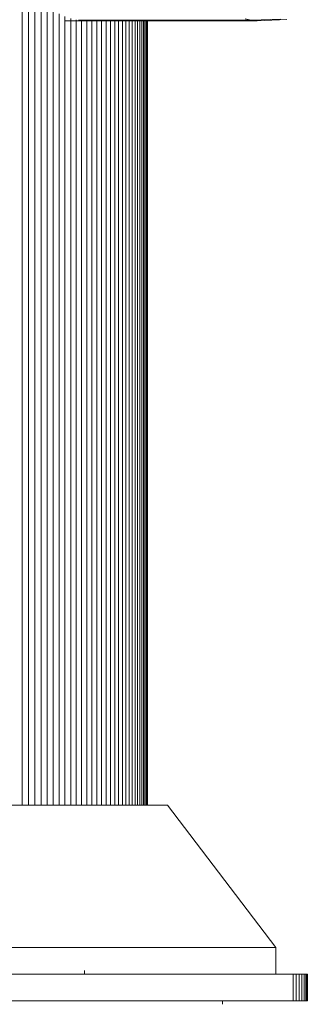
# Model space of a CAD drawing. Units: millimetres. Extents: x -3054 to 7026, y -2996 to 4132.
# Drawn here: x 4763 to 4871, y 2025 to 2394 of the extents above; entities that cross this region are included whole.
import ezdxf

# ---------------------------------------------------------------- set-up
doc = ezdxf.new("R2010")
doc.units = ezdxf.units.MM
doc.layers.add('A-GENM', color=13, linetype='Continuous', lineweight=9)
doc.layers.add('G-IMPT', color=8, linetype='Continuous', lineweight=9)

# ---------------------------------------------------------------- blocks, each defined once
blk = doc.blocks.new('trunangluong - tru2_DWG-412885-South')
at = {"layer": 'G-IMPT'}
for p, q in [((-3.6, 2596.52), (-3.6, 2031.81)), ((-1.24, 2342.12), (-1.24, 2031.81)), ((1.12, 2336.62), (1.12, 2031.81)), ((3.45, 2333.45), (3.45, 2031.81)), ((5.75, 2331.14), (5.75, 2031.81)), ((8.01, 2329.38), (8.01, 2031.81)), ((10.22, 2328.04), (10.22, 2031.81)), ((12.39, 2327.02), (12.39, 2031.81)), ((12.52, 2325.45), (84.26, 2325.45)), ((14.52, 2326.28), (14.52, 2031.81)), ((16.59, 2325.79), (16.59, 2031.81)), ((82.06, 2325.62), (17.46, 2325.62)), ((18.61, 2325.37), (18.61, 2031.81)), ((20.57, 2325.28), (20.57, 2031.81)), ((22.48, 2325.26), (22.48, 2031.81)), ((24.32, 2325.45), (24.32, 2031.81)), ((26.09, 2325.45), (26.09, 2031.81)), ((27.8, 2325.45), (27.8, 2031.81)), ((29.43, 2325.45), (29.43, 2031.81)), ((30.99, 2325.45), (30.99, 2031.81)), ((32.47, 2325.45), (32.47, 2031.81)), ((33.87, 2325.45), (33.87, 2031.81)), ((35.19, 2325.45), (35.19, 2031.81)), ((36.41, 2325.45), (36.41, 2031.81)), ((37.55, 2325.45), (37.55, 2031.81)), ((38.6, 2325.45), (38.6, 2031.81)), ((39.54, 2325.45), (39.54, 2031.81)), ((40.39, 2325.45), (40.39, 2031.81)), ((41.13, 2325.45), (41.13, 2031.81)), ((41.77, 2325.45), (41.77, 2031.81)), ((42.3, 2325.45), (42.3, 2031.81)), ((42.72, 2325.45), (42.72, 2031.81)), ((43.02, 2325.45), (43.02, 2031.81)), ((43.2, 2325.45), (43.2, 2031.81)), ((43.26, 2325.45), (43.26, 2031.81)), ((79.88, 2326.11), (82.06, 2325.62)), ((82.06, 2325.62), (93.21, 2326.03)), ((84.26, 2325.45), (82.06, 2325.62)), ((84.26, 2325.45), (95.42, 2325.86)), ((-105.18, 1968.59), (97.76, 1968.59)), ((19.71, 1969.93), (19.71, 1968.59)), ((97.76, 1968.59), (98.98, 1968.59)), ((97.76, 1968.59), (97.76, 1958.59)), ((98.98, 1968.59), (100.1, 1968.59)), ((98.98, 1968.59), (98.98, 1958.59)), ((100.1, 1968.59), (101.09, 1968.59)), ((100.1, 1968.59), (100.1, 1958.59)), ((101.09, 1968.59), (101.92, 1968.59)), ((101.09, 1968.59), (101.09, 1958.59)), ((101.92, 1968.59), (102.55, 1968.59)), ((101.92, 1968.59), (101.92, 1958.59)), ((102.55, 1968.59), (102.95, 1968.59)), ((102.55, 1968.59), (102.55, 1958.59)), ((102.95, 1968.59), (103.1, 1968.59)), ((102.95, 1968.59), (102.95, 1958.59)), ((103.1, 1968.59), (103.1, 1958.59)), ((-105.18, 1958.59), (97.76, 1958.59)), ((97.76, 1958.59), (98.98, 1958.59)), ((98.98, 1958.59), (100.1, 1958.59)), ((100.1, 1958.59), (101.09, 1958.59)), ((101.09, 1958.59), (101.92, 1958.59)), ((101.92, 1958.59), (102.55, 1958.59)), ((102.55, 1958.59), (102.95, 1958.59)), ((102.95, 1958.59), (103.1, 1958.59))]:
    blk.add_line(p, q, dxfattribs=at)
blk = doc.blocks.new('trunangluong - trunangluong-399257-South')
at = {"layer": 'A-GENM'}
for p, q in [((-58.21, 2031.81), (50.79, 2031.81)), ((91.29, 1978.59), (50.79, 2031.81)), ((-98.71, 1978.59), (91.29, 1978.59)), ((91.29, 1968.59), (91.29, 1978.59)), ((71.29, 1957.33), (71.29, 1958.59))]:
    blk.add_line(p, q, dxfattribs=at)
blk.add_blockref('trunangluong - tru2_DWG-412885-South', (0, 0))

msp = doc.modelspace()

# ---------------------------------------------------------------- block references
at = {"layer": 'A-GENM'}
msp.add_blockref('trunangluong - trunangluong-399257-South', (4767.65, 68), dxfattribs=at)

doc.saveas('drawing.dxf')
